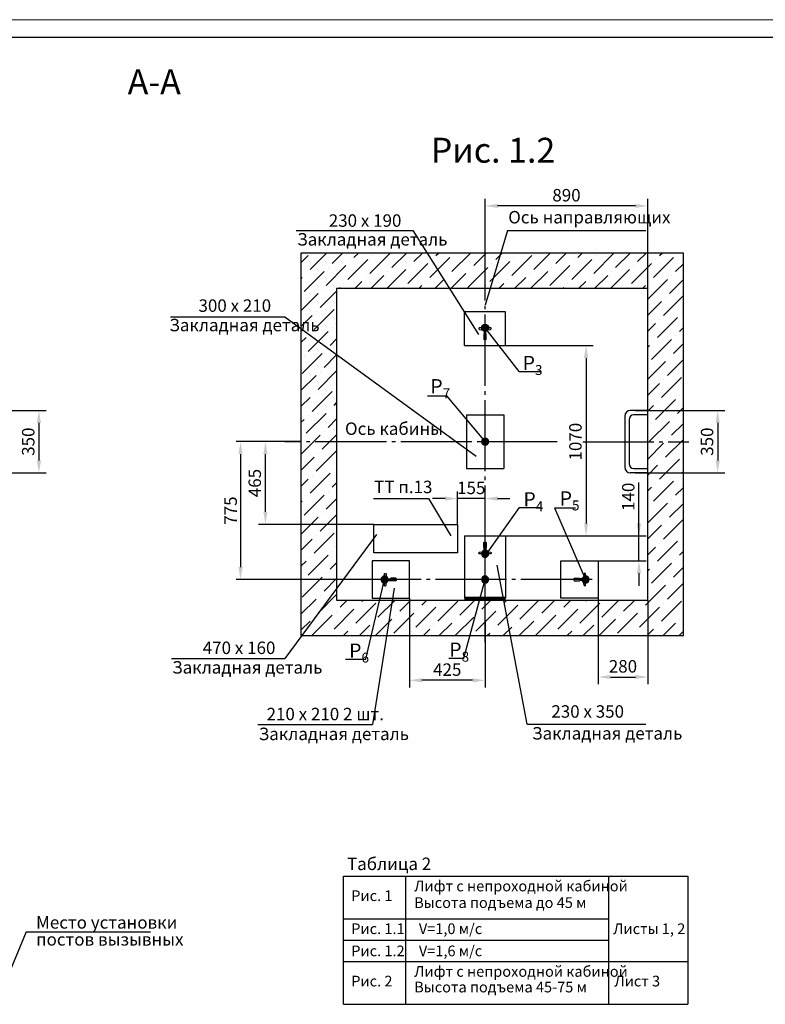
# Model space of a CAD drawing. Units: millimetres. Extents: x 0 to 1681, y 0 to 675.
# Drawn here: x 418 to 628, y 317 to 594 of the extents above; entities that cross this region are included whole.
import ezdxf
from ezdxf.enums import TextEntityAlignment as Align

# ---------------------------------------------------------------- set-up
doc = ezdxf.new("R2010")
doc.units = ezdxf.units.MM
doc.linetypes.add('CENTER5', pattern=[24, 20, -1.5, 1, -1.5])
doc.layers.add('ЕСКД_Оформление', color=1, linetype='Continuous', lineweight=13)
doc.styles.add('GOST', font='GOST_A (SAPR LM)_1.ttf')
doc.styles.add('ГОСТ 2.304', font='txt')
doc.dimstyles.new('STANDARD$0', dxfattribs={"dimtxt": 3.5, "dimasz": 3.5, "dimexe": 2, "dimexo": 0, "dimgap": 1.25, "dimtad": 1, "dimdec": 3, "dimtxsty": 'Standard', "dimcen": 3.5, "dimclrd": 3, "dimclre": 1, "dimclrt": 3, "dimadec": 0, "dimazin": 2, "dimtfac": 1, "dimtdec": 3, "dimtmove": 0, "dimatfit": 3, "dimfxl": 1, "dimtolj": 1, "dimarcsym": 0})
doc.dimstyles.new('ЕСКД$0', dxfattribs={"dimscale": 0, "dimtxt": 3.5, "dimasz": 3.5, "dimexe": 1.25, "dimexo": 0, "dimgap": 1, "dimtad": 1, "dimdec": 3, "dimtxsty": 'ГОСТ 2.304', "dimcen": 0, "dimclrd": 3, "dimclre": 1, "dimclrt": 3, "dimadec": 3, "dimazin": 2, "dimtp": 2e-08, "dimtfac": 0.5, "dimtdec": 4, "dimtmove": 0, "dimatfit": 3, "dimfxl": 1, "dimtolj": 1, "dimarcsym": 1})

# ---------------------------------------------------------------- blocks, each defined once
blk = doc.blocks.new('a1')
at = {"color": 1, "lineweight": 18}
blk.add_line((841, 594), (0, 594), dxfattribs=at)
blk.add_line((836, 589), (20, 589))
at = {"color": 3, "style": 'ГОСТ 2.304'}
for tag, height, rotation, width, p, p2 in [('НОМЕР(ВЕРХНИЙ)', 7, 180, 1.127685, (88, 585.5), (22, 585.5)), ('PODP_F', 2.5, 90.9722, 1.076581, (16, 54), (15.83, 64)), ('PODP_D', 2.5, 90, 1.056245, (19.5, 54), (19.5, 64)), ('FAM_OTD', 3.5, 90, 1.311762, (18.25, 31), (18.25, 52)), ('N_OTD', 3.5, 90, 2.090149, (18.25, 6), (18.25, 29))]:
    blk.add_attdef(tag, text='', height=height, rotation=rotation, dxfattribs=dict(at, width=width)).set_placement(p, p2, align=Align.FIT)
at = {"color": 3, "linetype": 'Continuous', "style": 'ГОСТ 2.304'}
for tag, height, p in [('НОМЕР(НИЖНИЙ)', 6, (775.99, 48.74)), ('СБОРОЧНЫЙ_ЧЕРТЕЖ', 3.5, (751.01, 22.54))]:
    blk.add_attdef(tag, text='', height=height, dxfattribs=at).set_placement(p, align=Align.CENTER)
at = {"color": 3, "linetype": 'Continuous'}
for tag, p, style in [('N_izm', (651.85, 40.94), 'ГОСТ 2.304'), ('T_izm', (659.2, 40.94), 'ГОСТ 2.304'), ('R_P', (691.57, 30.69), 'ГОСТ 2.304'), ('P_P', (691.59, 25.78), 'ГОСТ 2.304'), ('T_P', (691.62, 20.8), 'ГОСТ 2.304'), ('SV_P', (691.62, 15.68), 'GOST'), ('N_P', (691.7, 10.71), 'ГОСТ 2.304'), ('UTV_P', (691.83, 5.85), 'ГОСТ 2.304'), ('ListOfShops', (675.81, 0.76), 'ГОСТ 2.304')]:
    blk.add_attdef(tag, p, '', height=3.5, dxfattribs=dict(at, style=style))
at = {"color": 3, "linetype": 'Continuous', "style": 'ГОСТ 2.304'}
for tag, width, p, p2 in [('N_izvech', 1.482197, (668.6, 40.77), (690.85, 40.77)), ('PODP_izm', 0.882558, (691.19, 40.77), (705.76, 40.77)), ('D_izm', 0.965475, (706.36, 41.18), (715.78, 41.18)), ('РАЗРАБОТАЛ', 0.946285, (668.25, 30.75), (690.5, 30.75)), ('R_D', 1.466544, (706.21, 30.82), (715.75, 30.82)), ('ПРОВЕРИЛ', 1.235596, (668.25, 25.69), (690.5, 25.69)), ('P_D', 1.457113, (706.25, 25.74), (715.72, 25.74)), ('Т контроль', 1.084467, (668.25, 20.87), (690.5, 20.87)), ('T_D', 1.470207, (706.25, 20.8), (715.81, 20.8)), ('SV_F', 2.544246, (668.25, 15.97), (690.53, 15.97)), ('SV_D', 1.055027, (706.31, 15.87), (715.81, 15.87)), ('НКОНТРОЛ', 1.218777, (668.25, 10.79), (690.5, 10.79)), ('N_D', 1.456502, (706.28, 11.15), (715.75, 11.15)), ('УТВЕРДИЛ', 1.218544, (668.25, 5.89), (690.5, 5.89)), ('UTV_D', 0.851914, (706.25, 5.92), (715.84, 5.92))]:
    blk.add_attdef(tag, text='', height=3.5, dxfattribs=dict(at, width=width)).set_placement(p, p2, align=Align.FIT)
at = {"linetype": 'Continuous', "lineweight": 30, "flags": 104}
blk.add_attdef('НАЗВАНИЕ1', text='', height=5, dxfattribs=at).set_placement((751.15, 43.18), align=Align.TOP_CENTER)
at = {"color": 3, "linetype": 'Continuous', "style": 'ГОСТ 2.304'}
for tag, height, p in [('ЛИТ', 3.5, (788.4, 32.5)), ('ОТДЕЛ', 5, (811, 8.75))]:
    blk.add_attdef(tag, text='', height=height, dxfattribs=at).set_placement(p, align=Align.MIDDLE_CENTER)
at = {"color": 3, "linetype": 'Continuous', "lineweight": 30, "flags": 104}
for tag, p in [('МАССА', (809.5, 32.5)), ('МАСШТАБ', (827, 32.5))]:
    blk.add_attdef(tag, text='', height=3.5, dxfattribs=at).set_placement(p, align=Align.MIDDLE_CENTER)
at = {"color": 3, "linetype": 'Continuous', "style": 'ГОСТ 2.304'}
for tag, p in [('ЛИСТ', (805.53, 22.5)), ('ЛИСТОВ', (835, 22.5))]:
    blk.add_attdef(tag, text='', height=3.5, dxfattribs=at).set_placement(p, align=Align.MIDDLE_RIGHT)
at = {"linetype": 'Continuous', "lineweight": 30, "flags": 104}
blk.add_attdef('МАТЕРИАЛ', text='', height=3.5, dxfattribs=at).set_placement((751, 12.5), align=Align.MIDDLE_CENTER)
at = {"color": 3, "style": 'ГОСТ 2.304'}
blk.add_attdef('ID_DOC', (8.34, 0.91), '', height=3.5, dxfattribs=at)
blk = doc.blocks.new('*D148')
at = {"layer": 'Defpoints', "color": 0, "linetype": 'Continuous', "lineweight": 60}
for p in [(400.29, 484.17), (400.29, 466.67), (423.5, 466.67)]:
    blk.add_point(p, dxfattribs=at)
at = {"layer": 'ЕСКД_Оформление', "color": 1, "lineweight": -2}
for p, q in [((400.29, 484.17), (425.5, 484.17)), ((400.29, 466.67), (425.5, 466.67))]:
    blk.add_line(p, q, dxfattribs=at)
at = {"layer": 'ЕСКД_Оформление', "color": 3, "lineweight": -2}
blk.add_line((423.5, 480.67), (423.5, 470.17), dxfattribs=at)
at = {"layer": 'ЕСКД_Оформление', "color": 3, "linetype": 'Continuous', "lineweight": 60}
for points in [[(424.08, 480.67), (422.91, 480.67), (423.5, 484.17)], [(422.91, 470.17), (424.08, 470.17), (423.5, 466.67)]]:
    blk.add_solid(points, dxfattribs=at)
at = {"layer": 'ЕСКД_Оформление', "color": 3, "linetype": 'Continuous', "insert": (420.49, 475.42), "char_height": 3.5, "attachment_point": 5, "rotation": 90}
blk.add_mtext('\\A1;350', dxfattribs=at)
blk = doc.blocks.new('*D149')
at = {"layer": 'Defpoints', "color": 0, "linetype": 'Continuous', "lineweight": 60}
for p in [(548.85, 541.67), (548.85, 528.42), (594.6, 518.42)]:
    blk.add_point(p, dxfattribs=at)
at = {"layer": 'ЕСКД_Оформление', "color": 1, "lineweight": -2}
for p, q in [((548.85, 528.42), (548.85, 543.67)), ((594.6, 518.42), (594.6, 543.67))]:
    blk.add_line(p, q, dxfattribs=at)
at = {"layer": 'ЕСКД_Оформление', "color": 3, "lineweight": -2}
blk.add_line((591.1, 541.67), (552.35, 541.67), dxfattribs=at)
at = {"layer": 'ЕСКД_Оформление', "color": 3, "linetype": 'Continuous', "lineweight": 60}
for points in [[(552.35, 542.26), (552.35, 541.09), (548.85, 541.67)], [(591.1, 541.09), (591.1, 542.26), (594.6, 541.67)]]:
    blk.add_solid(points, dxfattribs=at)
at = {"layer": 'ЕСКД_Оформление', "color": 3, "linetype": 'Continuous', "insert": (571.73, 544.68), "char_height": 3.5, "attachment_point": 5}
blk.add_mtext('\\A1;890', dxfattribs=at)
blk = doc.blocks.new('A$C4E9D4BEA')
at = {"color": 1, "linetype": 'Continuous'}
blk.add_lwpolyline([(26, 14), (26, 12), (25.2, 11.2), (14, 11.2), (13.2, 12), (7, 12, 0.378242), (4.6, 9.9), (3.6, 1.4, -0.378242), (2, 0), (1.6, 0, -0.414214), (0, 1.6), (0, 14), (0, 26.4, -0.414214), (1.6, 28), (2, 28, -0.378242), (3.6, 26.6), (4.6, 18.1, 0.378242), (7, 16), (13.2, 16), (14, 16.8), (25.2, 16.8), (26, 16)], format="xyb", close=True, dxfattribs=at)
blk = doc.blocks.new('A$C4AC36E2B')
at = {"color": 1, "linetype": 'Continuous'}
for p, q in [((28, 63.5), (28, 35)), ((29.5, 65), (40.5, 65)), ((42, 63.5), (42, 35)), ((0, 0), (0, 5)), ((0, 0), (70, 0)), ((3.5, 8.9), (24.7, 11.6)), ((28, 35), (30, 33)), ((30, 17.5), (30, 33)), ((42, 35), (40, 33)), ((40, 17.5), (40, 33)), ((66.5, 8.9), (45.3, 11.6)), ((70, 0), (70, 5))]:
    blk.add_line(p, q, dxfattribs=at)
for centre, radius, start, end in [((29.5, 63.5), 1.5, 90, 180), ((40.5, 63.5), 1.5, 0, 90), ((4, 5), 4, 97.125, 180), ((24, 17.5), 6, 277.125, 0), ((46, 17.5), 6, 180, 262.875), ((66, 5), 4, 0, 82.875)]:
    blk.add_arc(centre, radius, start, end, dxfattribs=at)
blk = doc.blocks.new('A$C24753BBA')
blk.add_hatch(color=1).paths.add_polyline_path([(0, 1, 1), (2, 1, 1)])
at = {"color": 1}
blk.add_circle((1, 1), 1, dxfattribs=at)
blk = doc.blocks.new('*D150')
at = {"layer": 'Defpoints', "color": 0, "linetype": 'Continuous', "lineweight": 60}
for p in [(554.6, 502.42), (554.6, 448.92), (577.24, 448.92)]:
    blk.add_point(p, dxfattribs=at)
at = {"layer": 'ЕСКД_Оформление', "color": 1, "lineweight": -2}
for p, q in [((554.6, 502.42), (579.24, 502.42)), ((554.6, 448.92), (579.24, 448.92))]:
    blk.add_line(p, q, dxfattribs=at)
at = {"layer": 'ЕСКД_Оформление', "color": 3, "lineweight": -2}
blk.add_line((577.24, 498.92), (577.24, 452.42), dxfattribs=at)
at = {"layer": 'ЕСКД_Оформление', "color": 3, "linetype": 'Continuous', "lineweight": 60}
for points in [[(577.82, 498.92), (576.66, 498.92), (577.24, 502.42)], [(576.66, 452.42), (577.82, 452.42), (577.24, 448.92)]]:
    blk.add_solid(points, dxfattribs=at)
at = {"layer": 'ЕСКД_Оформление', "color": 3, "linetype": 'Continuous', "insert": (574.24, 475.42), "char_height": 3.5, "attachment_point": 5, "rotation": 90}
blk.add_mtext('\\A1;1070', dxfattribs=at)
blk = doc.blocks.new('заклдн')
for p, q in [((15208.86, 815.14), (15208.86, 807.14)), ((15232.36, 815.14), (15208.86, 815.14)), ((15232.36, 807.14), (15232.36, 815.14)), ((15208.86, 807.14), (15232.36, 807.14))]:
    blk.add_line(p, q)
blk = doc.blocks.new('закладнаябуф')
for p, q in [((16742.64, 404.15), (16757.64, 404.15)), ((16742.64, 404.15), (16742.64, 393.65)), ((16757.64, 404.15), (16757.64, 393.65)), ((16742.64, 393.65), (16757.64, 393.65))]:
    blk.add_line(p, q)
blk = doc.blocks.new('*D151')
at = {"layer": 'Defpoints', "color": 0, "linetype": 'Continuous', "lineweight": 60}
for p in [(487.15, 475.42), (494.6, 475.42), (517.6, 452.17)]:
    blk.add_point(p, dxfattribs=at)
at = {"layer": 'ЕСКД_Оформление', "color": 1, "lineweight": -2}
for p, q in [((494.6, 475.42), (485.15, 475.42)), ((517.6, 452.17), (485.15, 452.17))]:
    blk.add_line(p, q, dxfattribs=at)
at = {"layer": 'ЕСКД_Оформление', "color": 3, "lineweight": -2}
blk.add_line((487.15, 455.67), (487.15, 471.92), dxfattribs=at)
at = {"layer": 'ЕСКД_Оформление', "color": 3, "linetype": 'Continuous', "lineweight": 60}
for points in [[(487.73, 471.92), (486.56, 471.92), (487.15, 475.42)], [(486.56, 455.67), (487.73, 455.67), (487.15, 452.17)]]:
    blk.add_solid(points, dxfattribs=at)
at = {"layer": 'ЕСКД_Оформление', "color": 3, "linetype": 'Continuous', "insert": (484.14, 463.79), "char_height": 3.5, "attachment_point": 5, "rotation": 90}
blk.add_mtext('\\A1;465', dxfattribs=at)
blk = doc.blocks.new('*D152')
at = {"layer": 'Defpoints', "color": 0, "linetype": 'Continuous', "lineweight": 60}
for p in [(580.6, 431.42), (594.6, 430.92), (594.6, 409.28)]:
    blk.add_point(p, dxfattribs=at)
at = {"layer": 'ЕСКД_Оформление', "color": 1, "lineweight": -2}
for p, q in [((580.6, 431.42), (580.6, 407.28)), ((594.6, 430.92), (594.6, 407.28))]:
    blk.add_line(p, q, dxfattribs=at)
at = {"layer": 'ЕСКД_Оформление', "color": 3, "lineweight": -2}
blk.add_line((584.1, 409.28), (591.1, 409.28), dxfattribs=at)
at = {"layer": 'ЕСКД_Оформление', "color": 3, "linetype": 'Continuous', "lineweight": 60}
for points in [[(584.1, 409.87), (584.1, 408.7), (580.6, 409.28)], [(591.1, 408.7), (591.1, 409.87), (594.6, 409.28)]]:
    blk.add_solid(points, dxfattribs=at)
at = {"layer": 'ЕСКД_Оформление', "color": 3, "linetype": 'Continuous', "insert": (587.6, 412.29), "char_height": 3.5, "attachment_point": 5}
blk.add_mtext('\\A1;280', dxfattribs=at)
blk = doc.blocks.new('*D153')
at = {"layer": 'Defpoints', "color": 0, "linetype": 'Continuous', "lineweight": 60}
for p in [(541.1, 459.43), (541.1, 452.17), (548.85, 448.42)]:
    blk.add_point(p, dxfattribs=at)
at = {"layer": 'ЕСКД_Оформление', "color": 3, "lineweight": -2}
for p, q in [((537.6, 459.43), (534.1, 459.43)), ((548.85, 459.43), (541.1, 459.43)), ((552.35, 459.43), (555.85, 459.43))]:
    blk.add_line(p, q, dxfattribs=at)
at = {"layer": 'ЕСКД_Оформление', "color": 1, "lineweight": -2}
for p, q in [((541.1, 452.17), (541.1, 461.43)), ((548.85, 448.42), (548.85, 461.43))]:
    blk.add_line(p, q, dxfattribs=at)
at = {"layer": 'ЕСКД_Оформление', "color": 3, "linetype": 'Continuous', "lineweight": 60}
for points in [[(537.6, 458.84), (537.6, 460.01), (541.1, 459.43)], [(552.35, 460.01), (552.35, 458.84), (548.85, 459.43)]]:
    blk.add_solid(points, dxfattribs=at)
at = {"layer": 'ЕСКД_Оформление', "color": 3, "linetype": 'Continuous', "insert": (544.98, 462.43), "char_height": 3.5, "attachment_point": 5}
blk.add_mtext('\\A1;155', dxfattribs=at)
blk = doc.blocks.new('*D154')
at = {"layer": 'Defpoints', "color": 0, "linetype": 'Continuous', "lineweight": 60}
for p in [(527.6, 431.42), (548.85, 425.23), (527.6, 408.35)]:
    blk.add_point(p, dxfattribs=at)
at = {"layer": 'ЕСКД_Оформление', "color": 1, "lineweight": -2}
for p, q in [((527.6, 431.42), (527.6, 406.35)), ((548.85, 425.23), (548.85, 406.35))]:
    blk.add_line(p, q, dxfattribs=at)
at = {"layer": 'ЕСКД_Оформление', "color": 3, "lineweight": -2}
blk.add_line((545.35, 408.35), (531.1, 408.35), dxfattribs=at)
at = {"layer": 'ЕСКД_Оформление', "color": 3, "linetype": 'Continuous', "lineweight": 60}
for points in [[(531.1, 408.94), (531.1, 407.77), (527.6, 408.35)], [(545.35, 407.77), (545.35, 408.94), (548.85, 408.35)]]:
    blk.add_solid(points, dxfattribs=at)
at = {"layer": 'ЕСКД_Оформление', "color": 3, "linetype": 'Continuous', "insert": (538.23, 411.36), "char_height": 3.5, "attachment_point": 5}
blk.add_mtext('\\A1;425', dxfattribs=at)
blk = doc.blocks.new('522')
for p, q in [((639.81, -20.47), (650.31, -20.47)), ((639.81, -30.97), (639.81, -20.47)), ((650.31, -20.47), (650.31, -30.97)), ((650.31, -30.97), (639.81, -30.97))]:
    blk.add_line(p, q)
blk = doc.blocks.new('*D156')
at = {"layer": 'Defpoints', "color": 0, "linetype": 'Continuous', "lineweight": 60}
for p in [(554.6, 448.92), (592.1, 448.92), (575.6, 441.92)]:
    blk.add_point(p, dxfattribs=at)
at = {"layer": 'ЕСКД_Оформление', "color": 3, "lineweight": -2}
for p, q in [((592.1, 448.92), (592.1, 463.92)), ((592.1, 452.42), (592.1, 455.92)), ((592.1, 441.92), (592.1, 448.92)), ((592.1, 438.42), (592.1, 434.92))]:
    blk.add_line(p, q, dxfattribs=at)
at = {"layer": 'ЕСКД_Оформление', "color": 1, "lineweight": -2}
for p, q in [((554.6, 448.92), (594.1, 448.92)), ((575.6, 441.92), (594.1, 441.92))]:
    blk.add_line(p, q, dxfattribs=at)
at = {"layer": 'ЕСКД_Оформление', "color": 3, "linetype": 'Continuous', "lineweight": 60}
for points in [[(591.51, 452.42), (592.68, 452.42), (592.1, 448.92)], [(592.68, 438.42), (591.51, 438.42), (592.1, 441.92)]]:
    blk.add_solid(points, dxfattribs=at)
at = {"layer": 'ЕСКД_Оформление', "color": 3, "linetype": 'Continuous', "insert": (589.09, 459.92), "char_height": 3.5, "attachment_point": 5, "rotation": 90}
blk.add_mtext('\\A1;140', dxfattribs=at)
blk = doc.blocks.new('*D157')
at = {"layer": 'Defpoints', "color": 0, "linetype": 'Continuous', "lineweight": 60}
for p in [(591.02, 484.17), (591.02, 466.67), (614.23, 466.67)]:
    blk.add_point(p, dxfattribs=at)
at = {"layer": 'ЕСКД_Оформление', "color": 1, "lineweight": -2}
for p, q in [((591.02, 484.17), (616.23, 484.17)), ((591.02, 466.67), (616.23, 466.67))]:
    blk.add_line(p, q, dxfattribs=at)
at = {"layer": 'ЕСКД_Оформление', "color": 3, "lineweight": -2}
blk.add_line((614.23, 480.67), (614.23, 470.17), dxfattribs=at)
at = {"layer": 'ЕСКД_Оформление', "color": 3, "linetype": 'Continuous', "lineweight": 60}
for points in [[(614.81, 480.67), (613.64, 480.67), (614.23, 484.17)], [(613.64, 470.17), (614.81, 470.17), (614.23, 466.67)]]:
    blk.add_solid(points, dxfattribs=at)
at = {"layer": 'ЕСКД_Оформление', "color": 3, "linetype": 'Continuous', "insert": (611.23, 475.42), "char_height": 3.5, "attachment_point": 5, "rotation": 90}
blk.add_mtext('\\A1;350', dxfattribs=at)
blk = doc.blocks.new('*D577')
at = {"layer": 'Defpoints', "color": 0, "linetype": 'Continuous', "lineweight": 60}
for p in [(497.1, 475.42), (480.14, 436.67), (529.32, 436.67)]:
    blk.add_point(p, dxfattribs=at)
at = {"layer": 'ЕСКД_Оформление', "color": 1, "linetype": 'Continuous', "lineweight": -2}
for p, q in [((497.1, 475.42), (478.89, 475.42)), ((529.32, 436.67), (478.89, 436.67))]:
    blk.add_line(p, q, dxfattribs=at)
at = {"layer": 'ЕСКД_Оформление', "color": 3, "linetype": 'Continuous', "lineweight": -2}
blk.add_line((480.14, 471.92), (480.14, 440.17), dxfattribs=at)
at = {"layer": 'ЕСКД_Оформление', "color": 3, "linetype": 'Continuous', "lineweight": 60}
for points in [[(480.72, 471.92), (479.55, 471.92), (480.14, 475.42)], [(479.55, 440.17), (480.72, 440.17), (480.14, 436.67)]]:
    blk.add_solid(points, dxfattribs=at)
at = {"layer": 'ЕСКД_Оформление', "color": 3, "linetype": 'Continuous', "lineweight": 60, "insert": (477.38, 456.04), "char_height": 3.5, "attachment_point": 5, "rotation": 90, "style": 'ГОСТ 2.304'}
blk.add_mtext('\\A1;775', dxfattribs=at)

msp = doc.modelspace()

# ---------------------------------------------------------------- hatches: boundary and pattern name
h = msp.add_hatch()
h.set_pattern_fill('ANSI36', color=1)
h.set_pattern_definition([(45, (-19409.5553, 631.5422), (1.683798, 6.1739261), [7.9375, -1.5875, 0, -1.5875])])
h.paths.add_polyline_path([(558.818312, 420.915668), (548.853586, 420.915668), (548.853586, 430.915668), (554.643985, 430.915668)])
h.paths.add_polyline_path([(594.603586, 430.915668), (594.603586, 475.415668), (604.603586, 475.415668), (604.603586, 420.915668), (558.818312, 420.915668), (554.643985, 430.915668)])
h.paths.add_polyline_path([(548.853586, 420.915668), (533.363216, 420.915668), (538.111, 430.915668), (548.853586, 430.915668)])
h.paths.add_polyline_path([(533.363216, 420.915668), (516.931961, 420.915668), (520.177321, 430.915668), (538.111, 430.915668)])
h.paths.add_polyline_path([(514.783506, 430.915668), (520.177321, 430.915668), (516.931961, 420.915668), (507.334845, 420.915668)])
h.paths.add_polyline_path([(507.334845, 420.915668), (497.103586, 420.915668), (497.103586, 422.188544), (507.103586, 434.937509), (507.103586, 430.915668), (514.783506, 430.915668)])
h.paths.add_polyline_path([(497.103586, 475.415668), (507.103586, 475.415668), (507.103586, 434.937509), (497.103586, 422.188544)])
h.paths.add_polyline_path([(507.103586, 475.415668), (497.103586, 475.415668), (497.103586, 493.701429), (507.103586, 489.160787)])
h.paths.add_polyline_path([(507.103586, 489.160787), (497.103586, 493.701429), (497.103586, 528.415668), (532.588855, 528.415668), (538.894124, 518.415668), (507.103586, 518.415668)])
h.paths.add_polyline_path([(548.853586, 528.415668), (548.853586, 518.415668), (538.894124, 518.415668), (532.588855, 528.415668)])
h.paths.add_polyline_path([(550.226594, 518.415668), (548.853586, 518.415668), (548.853586, 528.415668), (553.215981, 528.415668)])
h.paths.add_polyline_path([(604.603586, 528.415668), (604.603586, 475.415668), (594.603586, 475.415668), (594.603586, 518.415668), (550.226594, 518.415668), (553.215981, 528.415668)])

# ---------------------------------------------------------------- linework, layer by layer
at = {"color": 3, "linetype": 'Continuous'}
for p, q in [((495.810145, 534.759559), (528.588862, 534.759559)), ((528.588862, 534.759559), (546.996019, 505.566262)), ((555.112415, 534.759559), (594.034755, 534.759559)), ((460.476364, 510.496581), (492.583913, 510.496581)), ((492.583913, 510.496581), (546.340804, 471.344573)), ((517.479902, 459.427284), (532.949422, 459.427284)), ((532.949422, 459.427284), (539.231793, 448.971799)), ((518.393814, 449.331381), (492.583913, 414.517023)), ((560.728149, 396.028821), (552.295782, 440.750607)), ((523.351638, 434.280235), (517.25516, 395.913348)), ((460.715021, 414.517023), (492.583913, 414.517023)), ((485.002249, 395.913348), (517.25516, 395.913348)), ((560.728149, 396.028821), (594.035678, 396.028821)), ((419.874673, 337.658971), (413.873109, 323.109559)), ((419.874673, 337.658971), (454.875703, 337.658971))]:
    msp.add_line(p, q, dxfattribs=at)
at = {"color": 3}
for p, q in [((555.112415, 534.759559), (548.853586, 513.822726)), ((558.426712, 495.118141), (548.863663, 507.415668)), ((558.426712, 495.118141), (564.363935, 495.118141)), ((532.694822, 488.328378), (538.033192, 488.328378)), ((538.033192, 488.328378), (548.853586, 475.415668)), ((558.426712, 456.889849), (548.853586, 443.415668)), ((558.426712, 456.889849), (564.363935, 456.889849)), ((568.344647, 456.812868), (574.28187, 456.812868)), ((568.344647, 456.812868), (577.103586, 436.665668)), ((515.32843, 414.341676), (520.603586, 436.665668)), ((542.92034, 414.568345), (548.853586, 436.665668)), ((509.606936, 414.341676), (515.32843, 414.341676)), ((538.666845, 414.568345), (542.92034, 414.568345))]:
    msp.add_line(p, q, dxfattribs=at)
at = {"color": 4, "linetype": 'CENTER5'}
for p, q in [((548.853586, 419.114346), (548.853586, 531.104095)), ((569.146148, 475.415668), (492.616611, 475.415668)), ((576.300828, 475.415668), (606.150591, 475.415668)), ((548.853586, 428.935872), (548.853586, 443.395464)), ((578.911075, 436.665668), (521.82018, 436.665668))]:
    msp.add_line(p, q, dxfattribs=at)
for p, q in [((497.103586, 528.415668), (497.103586, 420.915668)), ((604.603586, 528.415668), (497.103586, 528.415668)), ((604.603586, 420.915668), (604.603586, 528.415668)), ((507.103586, 518.415668), (507.103586, 430.915668)), ((594.603586, 518.415668), (507.103586, 518.415668)), ((594.603586, 430.915668), (594.603586, 518.415668)), ((543.103586, 502.415668), (543.103586, 511.915668)), ((554.603586, 511.915668), (543.103586, 511.915668)), ((554.603586, 502.415668), (554.603586, 511.915668)), ((543.103586, 502.415668), (554.603586, 502.415668)), ((588.103586, 482.605668), (588.103586, 468.225668)), ((589.353586, 481.665668), (589.353586, 469.165668)), ((594.603586, 484.165668), (589.663586, 484.165668)), ((594.603586, 482.915668), (590.603586, 482.915668)), ((590.603586, 467.915668), (594.603586, 467.915668)), ((594.603586, 466.665668), (589.663586, 466.665668)), ((543.103586, 448.915668), (554.603586, 448.915668)), ((543.103586, 448.915668), (543.103586, 431.415668)), ((554.603586, 448.915668), (554.603586, 431.415668)), ((507.103586, 430.915668), (594.603586, 430.915668)), ((497.103586, 420.915668), (604.603586, 420.915668)), ((509.085094, 353.303312), (605.835094, 353.303312)), ((509.085094, 329.303312), (509.085094, 353.303312)), ((526.585094, 329.303312), (526.585094, 353.303312)), ((583.585094, 353.303312), (583.585094, 329.303312)), ((605.835094, 353.303312), (605.835094, 329.303312)), ((509.085094, 341.303312), (583.398076, 341.303312)), ((509.085094, 317.303312), (509.085094, 329.303312)), ((509.085094, 329.303312), (605.853131, 329.303312)), ((509.085094, 329.303312), (605.853131, 329.303312)), ((526.585094, 317.303312), (526.585094, 329.303312)), ((583.585094, 329.303312), (583.585094, 317.303312)), ((605.835094, 329.303312), (605.835094, 317.303312))]:
    msp.add_line(p, q)
at = {"color": 7, "linetype": 'Continuous', "lineweight": 60}
msp.add_line((543.103586, 431.415668), (554.603586, 431.415668), dxfattribs=at)
at = {"color": 1, "linetype": 'Continuous'}
msp.add_line((509.085094, 335.303312), (583.398076, 335.303312), dxfattribs=at)
at = {"linetype": 'ByBlock'}
msp.add_line((509.085094, 317.303312), (605.835094, 317.303312), dxfattribs=at)
for centre, radius, start, end in [((589.663586, 482.605668), 1.56, 90, 180), ((590.603586, 481.665668), 1.25, 90, 180), ((589.663586, 468.225668), 1.56, 180, 270), ((590.603586, 469.165668), 1.25, 180, 270)]:
    msp.add_arc(centre, radius, start, end)

# ---------------------------------------------------------------- block references
msp.add_blockref('a1', (0, 0))
at = {"color": 7, "extrusion": (0, 0, -1), "yscale": 0.125, "zscale": -0.125, "rotation": 270}
for p, xscale in [((-550.603586, 507.415668), 0.125), ((-550.603586, 443.915668), -0.125)]:
    msp.add_blockref('A$C4E9D4BEA', p, dxfattribs=dict(at, xscale=xscale))
for name, p, rotation in [('A$C24753BBA', (549.853594, 508.415669), 180), ('522', (1220.416709, 410.94492), 180.0000000000045)]:
    msp.add_blockref(name, p, dxfattribs=dict(rotation=rotation))
at = {"xscale": -1}
for name, p, rotation in [('закладнаябуф', (947.755736, 17225.554623), 89.99999999999994), ('A$C24753BBA', (547.853578, 476.415669), 180), ('заклдн', (-14691.252361, 1259.309076), 180), ('A$C24753BBA', (547.853578, 444.915669), 180), ('522', (-122.709536, 410.94492), 180), ('A$C24753BBA', (519.603578, 437.665669), 180), ('A$C24753BBA', (547.853578, 437.665669), 180), ('A$C24753BBA', (576.103578, 437.665669), 180)]:
    msp.add_blockref(name, p, dxfattribs=dict(at, rotation=rotation))
at = {"color": 7, "linetype": 'Continuous', "yscale": 0.05000000000291038, "zscale": 0.05000000000291038}
for p, xscale, rotation in [((520.603586, 434.915668), -0.05000000000291038, 270), ((577.103586, 434.915668), 0.05000000000291038, 90)]:
    msp.add_blockref('A$C4AC36E2B', p, dxfattribs=dict(at, xscale=xscale, rotation=rotation))

# ---------------------------------------------------------------- texts
at = {"color": 3}
for s, p in [('Место установки ', (422.692768, 338.57272)), ('постов вызывных', (422.692768, 333.799852))]:
    msp.add_text(s, height=3.5, dxfattribs=at).set_placement(p)
at = {"color": 3, "attachment_point": 1}
for s, insert, char_height in [('\\A1;А-А', (448.441084, 580.049996), 7), ('\\A1;Рис. 1.2', (533.598399, 560.819103), 7), ('\\A1;Ось направляющих', (555.362629, 540.244571), 3.5), ('\\A1;230 х 190', (504.933445, 539.298447), 3.5), ('\\A1;Закладная деталь', (496.058629, 534.026693), 3.5), ('\\A1;300 х 210', (468.32986, 515.404351), 3.5), ('\\A1;Закладная деталь', (460.143299, 509.936083), 3.5), ('\\A1;P{\\H0.7x;\\S ^ 3;}', (559.422145, 500.874086), 4), ('\\A1;P{\\H0.7x;\\S ^ 7;}', (533.490478, 494.344372), 4), ('\\A1;Ось кабины', (509.498509, 480.823998), 3.5), ('ТТ п.13', (517.696197, 464.449617), 3.5), ('\\A1;P{\\H0.7x;\\S ^ 4;}', (559.638016, 462.582008), 4), ('\\A1;P{\\H0.7x;\\S ^ 5;}', (569.826532, 462.819863), 4), ('\\A1;470 х 160', (469.52758, 419.235505), 3.5), ('\\A1;P{\\H0.7x;\\S ^ 6;}', (510.665225, 420.050031), 4), ('\\A1;P{\\H0.7x;\\S ^ 8;}', (538.804993, 420.313589), 4), ('\\A1;Закладная деталь', (460.922731, 413.738693), 3.5), ('230 х 350', (567.479997, 401.345883), 3.5), ('210 х 210 2 шт.', (487.46135, 400.622417), 3.5), ('\\A1;Закладная деталь', (485.250734, 395.044855), 3.5), ('\\A1;Закладная деталь', (562.061132, 395.21602), 3.5), ('\\A1;Таблица 2', (510.062565, 358.529281), 3.5), ('\\A1;Лифт с непроходной кабиной', (528.941837, 352.041051), 3), ('\\A1;Рис. 1', (511.254401, 349.322636), 3), ('\\A1;Высота подъема до 45 м', (528.941837, 347.373159), 3), ('\\A1;Рис. 1.1', (511.254401, 340.041051), 3), ('\\A1;V=1,0 м/с', (530.253887, 340.041051), 3), ('\\A1;Листы 1, 2', (584.865004, 340.041051), 3), ('\\A1;Рис. 1.2', (511.254401, 333.818009), 3), ('\\A1;V=1,6 м/с', (530.253887, 333.818009), 3), ('\\A1;Лифт с непроходной кабиной', (528.941837, 328.041051), 3), ('\\A1;Рис. 2', (511.254401, 325.322636), 3), ('\\A1;Лист 3', (585.197996, 325.322636), 3), ('\\A1;Высота подъема 45-75 м', (528.941837, 323.650707), 3)]:
    msp.add_mtext(s, dxfattribs=dict(at, insert=insert, char_height=char_height))

# ---------------------------------------------------------------- dimensions: what is measured, and where the dimension line sits
at = {"layer": 'ЕСКД_Оформление'}
dim = msp.add_linear_dim(base=(548.853586, 541.672041), p1=(594.603586, 518.415668), p2=(548.853586, 528.415668), text='890', dimstyle='STANDARD$0', override={"dimlfac": 20}, dxfattribs=at)
dim.commit()
dim.dimension.update_dxf_attribs({"geometry": '*D149', "text_midpoint": (571.728586, 544.675541)})
for base, p1, p2, angle, override, picture, middle in [((577.241372, 448.915668), (554.603586, 502.415668), (554.603586, 448.915668), 90, {"dimlfac": 20}, '*D150', (577.241372, 475.415668)), ((423.496334, 466.665668), (400.291775, 484.165668), (400.291775, 466.665668), 270, {"dimlfac": 20, "dimarcsym": 1}, '*D148', (423.496334, 475.415668)), ((614.226812, 466.665668), (591.022252, 484.165668), (591.022252, 466.665668), 270, {"dimlfac": 20, "dimarcsym": 1}, '*D157', (614.226812, 475.415668)), ((487.147657, 475.415668), (517.603586, 452.165668), (494.603586, 475.415668), 270, {"dimlfac": 20, "dimarcsym": 1}, '*D151', (487.147657, 463.790668)), ((592.09633, 448.915668), (575.603586, 441.915668), (554.603586, 448.915668), 270, {"dimlfac": 20, "dimarcsym": 1}, '*D156', (592.09633, 459.918418))]:
    dim = msp.add_linear_dim(base=base, p1=p1, p2=p2, angle=angle, dimstyle='STANDARD$0', override=override, dxfattribs=at)
    dim.commit()
    dim.dimension.update_dxf_attribs({"geometry": picture, "text_midpoint": middle, "dimtype": 160})
at = {"layer": 'ЕСКД_Оформление', "color": 7, "linetype": 'Continuous', "lineweight": 60}
dim = msp.add_linear_dim(base=(480.135099, 436.665668), p1=(497.103586, 475.415668), p2=(529.317859, 436.665668), angle=270, dimstyle='ЕСКД$0', override={"dimscale": 1, "dimlfac": 20}, dxfattribs=at)
dim.commit()
dim.dimension.update_dxf_attribs({"geometry": '*D577', "text_midpoint": (477.383349, 456.040668)})
at = {"layer": 'ЕСКД_Оформление'}
for base, p1, p2, picture, middle in [((541.103586, 459.427284), (548.853586, 448.415668), (541.103586, 452.165668), '*D153', (544.978586, 459.427284)), ((527.603586, 408.354066), (548.853586, 425.22889), (527.603586, 431.415668), '*D154', (538.228586, 408.354066)), ((594.603586, 409.284321), (580.603586, 431.415668), (594.603586, 430.915668), '*D152', (587.603586, 409.284321))]:
    dim = msp.add_linear_dim(base=base, p1=p1, p2=p2, dimstyle='STANDARD$0', override={"dimlfac": 20, "dimarcsym": 1}, dxfattribs=at)
    dim.commit()
    dim.dimension.update_dxf_attribs({"geometry": picture, "text_midpoint": middle, "dimtype": 160})

doc.saveas('drawing.dxf')
